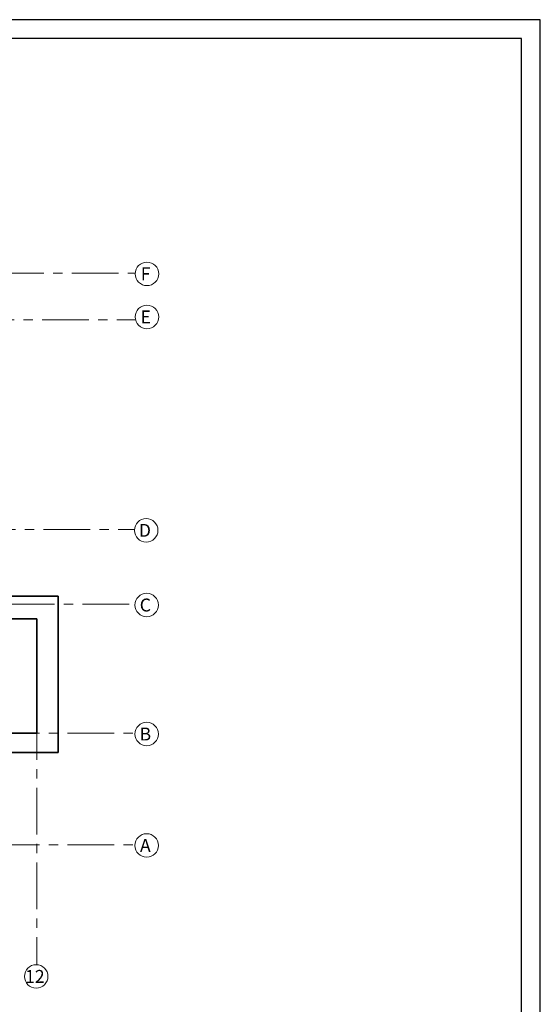
# Model space of a CAD drawing. Units: inches. Extents: x 59270 to 120137, y -1665 to 84335.
# Drawn here: x 106203 to 120137, y 57963 to 84335 of the extents above; entities that cross this region are included whole.
import ezdxf

# ---------------------------------------------------------------- set-up
doc = ezdxf.new("R2010")
doc.units = ezdxf.units.IN
doc.header["$MEASUREMENT"] = 0
doc.linetypes.add('CENTER', pattern=[2, 1.25, -0.25, 0.25, -0.25])
for name, color, linetype, lineweight in [('ASS', 8, 'CENTER', 9), ('BK_WHITE', 7, 'Continuous', 35), ('VIRSSKATS', 7, 'Continuous', 9)]:
    doc.layers.add(name, color=color, linetype=linetype, lineweight=lineweight)
doc.styles.add('BALTIC', font='ARIAL.TTF', dxfattribs={"height": 300})

msp = doc.modelspace()

# ---------------------------------------------------------------- linework, layer by layer
for points in [[(59737.5, 41335.2), (120137.5, 41335.2), (120137.5, 84335.2), (59737.5, 84335.2)], [(61737.5, 41835.2), (119637.5, 41835.2), (119637.5, 83835.2), (61737.5, 83835.2)]]:
    msp.add_lwpolyline(points, close=True)
at = {"layer": 'ASS', "ltscale": 1000}
for p, q in [((81595.6, 77548.7), (109287.5, 77548.7)), ((66805.7, 76298.7), (109287.5, 76298.7)), ((96838.5, 70678.7), (109287.5, 70678.7)), ((93885.9, 68678.7), (109287.5, 68678.7)), ((106660.8, 67760.7), (106660.8, 59026.4)), ((75480.8, 65223.7), (109287.5, 65223.7)), ((75480.8, 62238.7), (109287.5, 62238.7))]:
    msp.add_line(p, q, dxfattribs=at)
at = {"layer": 'BK_WHITE'}
for p, q in [((107230.8, 68898.7), (104130.8, 68898.7)), ((107230.8, 64708.7), (107230.8, 68898.7)), ((104844.8, 68283.7), (106660.8, 68283.7)), ((106660.8, 68283.7), (106660.8, 65223.7)), ((100690.8, 65223.7), (106660.8, 65223.7)), ((102066.8, 64708.7), (107230.8, 64708.7))]:
    msp.add_line(p, q, dxfattribs=at)
at = {"layer": 'VIRSSKATS', "color": 3}
for centre in [(109609, 77527.6), (109609, 76373.6), (109589.3, 70657.6), (109601.1, 68657.6), (109601.1, 65202.6), (109601.1, 62217.6), (106644.8, 58710.1)]:
    msp.add_circle(centre, 314.3, dxfattribs=at).dxf.unprotected_set("ltscale", 0)

# ---------------------------------------------------------------- texts
at = {"layer": 'VIRSSKATS', "color": 3, "char_height": 345.6, "width": 650.964, "attachment_point": 5, "style": 'BALTIC'}
for s, insert in [('{\\fArial|b0|i0|c186|p34;F}', (109573.6, 77527.6)), ('{\\fArial|b0|i0|c186|p34;E}', (109573.6, 76373.6)), ('{\\fArial|b0|i0|c186|p34;D}', (109553.9, 70657.6)), ('{\\fArial|b0|i0|c186|p34;C}', (109565.8, 68657.6)), ('{\\fArial|b0|i0|c186|p34;B}', (109565.8, 65202.6)), ('{\\fArial|b0|i0|c186|p34;A}', (109565.8, 62217.6)), ('{\\fArial|b0|i0|c186|p34;12}', (106609.5, 58710.1))]:
    msp.add_mtext(s, dxfattribs=dict(at, insert=insert)).dxf.unprotected_set("ltscale", 0)

doc.saveas('drawing.dxf')
